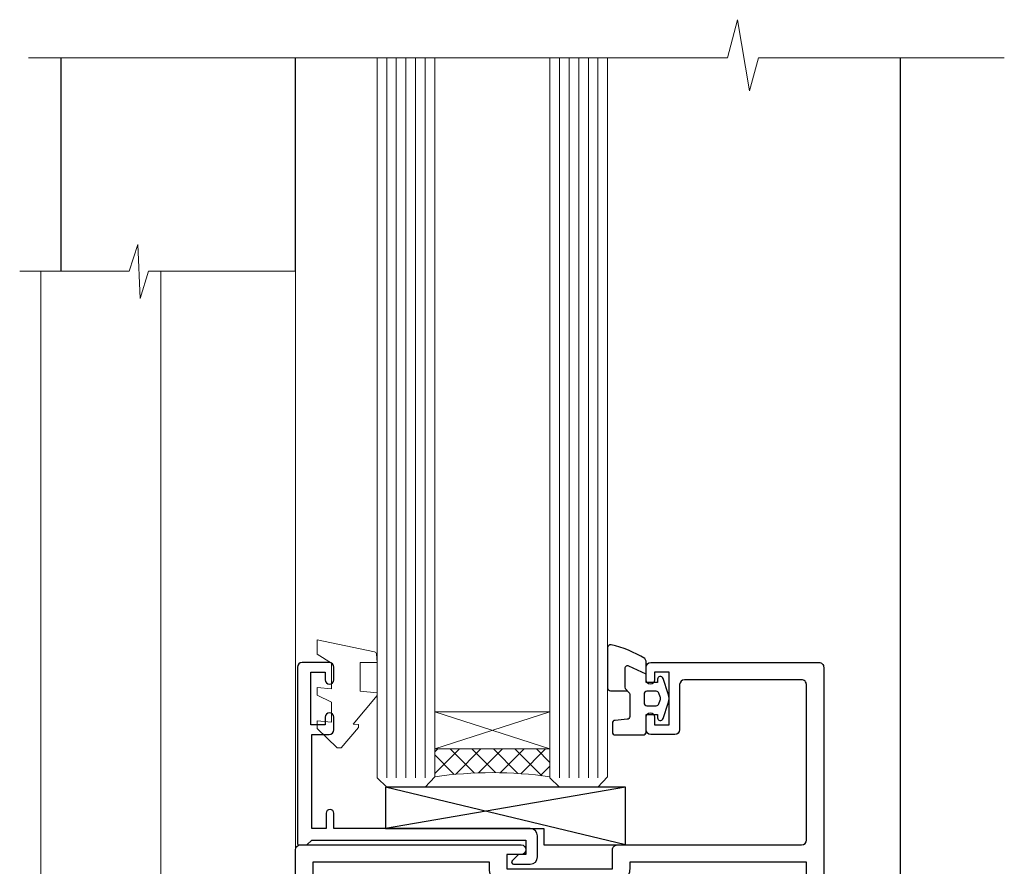
# Model space of a CAD drawing. Extents: x 0 to 210229, y -403 to 1146.
# Drawn here: x 4916 to 5018, y 279 to 367 of the extents above; entities that cross this region are included whole.
import ezdxf

# ---------------------------------------------------------------- set-up
doc = ezdxf.new("R2010")
doc.units = 0
doc.header["$LTSCALE"] = 3
doc.header["$MEASUREMENT"] = 0
doc.layers.get('0').update_dxf_attribs({"linetype": 'CONTINUOUS'})
doc.layers.add('Aluminium Systems Ltd Joinery Detail', color=7, linetype='CONTINUOUS')
doc.layers.add('Gasket', color=1, linetype='CONTINUOUS')

# ---------------------------------------------------------------- blocks, each defined once
blk = doc.blocks.new('A787-21645')
at = {"flags": 128}
for points in [[(23.49999961000304, 57.9999999231205, -0.9999999999999999), (23.49999961000304, 56.9999999231205), (22.00000484630874, 56.99999992311987), (22.00000484630874, 55.49999992312004), (32.99999477110833, 55.49999992312001), (32.99999477110833, 57.49999992312183, -0.4142135623731283), (33.49999477110833, 57.99999992312189), (52.69999980875656, 57.99999992312186, 0.414213562373095), (53.19999980875656, 58.49999992312186), (53.19999980875656, 74.69999992312515, 0.414213562373095), (52.69999980875656, 75.19999992312526), (40.49999980870854, 75.19999992312293, 0.414213562373095), (39.99999980870854, 74.69999992312293), (39.99999980870854, 69.99999992312232, -0.414213562373095), (39.49999980870854, 69.49999992312232), (36.99999980870672, 69.49999992312232, -0.414213562373095), (36.49999980870672, 69.99999992312232), (36.49999980870672, 71.29999992312523, -0.9999999999999999), (37.39999980870817, 71.29999992312523), (37.39999980870817, 70.49999992312232), (38.89999980870817, 70.49999992312232), (38.89999980870817, 75.99999992312232), (37.39999980870817, 75.99999992312232), (37.39999980870817, 75.19999992312668, -0.9999999999999999), (36.49999980870672, 75.19999992312668), (36.4999998087431, 76.49999992312232, -0.414213562373095), (36.9999998087431, 76.99999992312232), (54.4999998087431, 76.9999999231255, -0.4142135623731616), (54.9999998087431, 76.4999999231255), (54.9999998087431, 0.4999999231368975, -0.414213562373095), (54.4999998087431, -7.686310254939599e-08), (53.69999980874383, -7.686310254939599e-08, -0.414213562373095), (53.19999980874383, 0.4999999231368975), (53.19999980874383, 3.499999923122772, 0.414213562373095), (52.69999980875656, 3.999999923122772), (33.49999477110833, 3.999999923122743, -0.4142135623731283), (32.99999477110833, 4.4999999231228), (32.99999477110833, 6.499999923124619), (22.00000484630419, 6.499999923124562), (22.00000484630419, 4.4999999231228, -0.4142135623731283), (21.50000484630419, 3.999999923122743), (2.299999808747828, 3.999999923122772, 0.414213562373095), (1.799999808747828, 3.499999923122772), (1.799999808747828, 0.4999999231368975, -0.414213562373095), (1.299999808747828, -7.686310254939599e-08), (0.4999998087467361, -7.686310254939599e-08, -0.414213562373095), (-1.912532638925768e-07, 0.4999999231368975), (-1.91252354397875e-07, 57.49999992312186, -0.414213562373095), (0.4999998087476456, 57.99999992312186)], [(20.20000484630947, 6.499999923125728, -0.4142135623730996), (22.00000484630874, 8.299999923125739), (22.64999980870635, 8.299999923125739), (22.64999980870635, 11.50000076143286, -0.2010392773484044), (24.09870110740832, 14.95740833713879, -0.9999999999999999), (25.50129851000548, 13.53167325437343, 0.2010392773484157), (24.64999980870635, 11.50000076143291), (24.64999980870635, 8.650000761432779), (25.10856585985204, 8.650000761432779), (25.66805512110005, 9.31677409854322, 0.3639702342660435), (29.33194449631247, 9.316774098543306), (29.89143375755958, 8.650000761432779), (30.34999980870617, 8.650000761432779), (30.34999980870617, 11.50000076143294, 0.2010392773484119), (29.49870110740704, 13.53167325437346, -1.00000000000001), (30.90129851000421, 14.95740833713884, -0.2010392773484095), (32.34999980870617, 11.50000076143291), (32.34999980870617, 8.299999923125796), (32.99999477110833, 8.299999923125739, -0.414213562373095), (34.79999477110761, 6.499999923125756), (34.79999477110761, 5.799999923123551), (53.19999980871654, 5.79999992312483), (53.19999980871563, 56.1999999231198), (34.79999477110761, 56.19999992312108), (34.79999477110761, 55.49999992311891, -0.4142135623731044), (32.99999477110833, 53.69999992311892), (32.34999980871072, 53.6999999231189), (32.34999980870617, 50.49999908481172, -0.2010392773484095), (30.90129851000421, 47.04259150910579, -0.9999999999999997), (29.49870110740704, 48.4683265918712, 0.2010392773484074), (30.34999980870617, 50.49999908481172), (30.34999980870617, 53.34999908481186), (29.89143375755958, 53.34999908481186), (29.33194449631247, 52.68322574770133, 0.3639702342660399), (25.66805512110005, 52.68322574770136), (25.10856585985204, 53.34999908481186), (24.64999980870635, 53.34999908481186), (24.64999980870635, 50.49999908481172, 0.2010392773484072), (25.50129851000548, 48.4683265918712, -0.9999999999999897), (24.09870110740832, 47.04259150910582, -0.2010392773484001), (22.64999980870635, 50.49999908481172), (22.64999980870635, 53.6999999231189), (22.00000484630874, 53.6999999231189, -0.4142135623731044), (20.20000484630947, 55.49999992311891), (20.20000484630947, 56.19999992312131), (1.7999998087069, 56.19999992312231), (1.7999998087069, 5.799999923122328), (20.20000484630947, 5.799999923123295)]]:
    blk.add_lwpolyline(points, format="xyb", close=True, dxfattribs=at)
blk = doc.blocks.new('DY611-comp')
for p, q in [((4.699999724698388, 6.73301047494084), (5.699999724698388, 6.73301047494084)), ((4.699999724698388, 6.73301047494084), (4.699999724698388, 5.24168363428356)), ((5.699999724698388, 6.73301047494084), (5.699999724698388, 5.35801047494084)), ((2.249999724699366, 5.734749169929501), (2.249999724709312, 0.6000000773573217)), ((3.44999972469924, 5.241683634283561), (3.449999724698956, 5.734749169931831)), ((4.699999724698388, 5.24168363428356), (3.44999972469924, 5.241683634283561)), ((4.699999724698388, 3.224337315598119), (4.699999724698388, 5.24168363428356)), ((5.699999724698388, 5.35801047494084), (5.398556883214384, 4.23301047494084)), ((5.398556883214384, 4.23301047494084), (5.699999724698388, 3.10801047494084)), ((3.44999972471004, 0.6000000773595953), (3.449999724698444, 3.22433731559812)), ((3.449999724698444, 3.22433731559812), (4.699999724698388, 3.224337315598119)), ((4.699999724698387, 1.73301047494084), (4.699999724698388, 3.224337315598119)), ((5.699999724698388, 3.10801047494084), (5.699999724698387, 1.73301047494084)), ((5.699999724698387, 1.73301047494084), (4.699999724698387, 1.73301047494084)), ((1.221165036238908, 0.1448414745698428), (1.574423505998662, 0.1662286819516656)), ((1.526077900379526, 0.9647665347907601), (1.225370742217077, 0.9465609235936168))]:
    blk.add_line(p, q)
for centre, radius, start, end in [((1.699496738706388, 5.810302425472685), 1.752132699994973, 357.5285973978742, 174.1571795689745), ((1.549999724699377, 5.734749169928136), 0.6999999999999982, 1.139866319510781e-10, 162.7552138285532), ((25.62676472124249, 4.659065136804641), 25.70470882915023, 177.0349902344036, 188.5389107554367), ((82.75663574613237, 9.068854293032516), 81.93484498501171, 182.1869051590095, 185.6891390055798), ((1.160733029215372, 1.143013790619327), 1.000000000000252, 197.4942753458901, 273.4646099445776), ((1.550250703189106, 0.5654976083711868), 0.3999999999998869, 273.4646099446054, 93.46460994460537), ((2.849999724709676, 0.6000000773584585), 0.6000000000003638, 180.0000000001107, 1.107297439572595e-10)]:
    blk.add_arc(centre, radius, start, end)
blk = doc.blocks.new('DY611 Replace')
at = {"layer": 'Gasket', "color": 6}
blk.add_blockref('DY611-comp', (-5.982778264279204, -4.233010474941693), dxfattribs=at)
blk = doc.blocks.new('C438-21617')
at = {"flags": 128}
blk.add_lwpolyline([(1.499999967791013, 3.699999993124436), (1.499999967791013, 13.49999999312371), (3.299999967819844, 13.49999999312337, 0.4142135623720295), (3.799999967820185, 13.99999999312189), (3.799999967819844, 15.29999999312662, 0.9999999999999999), (2.899999967825664, 15.29999999312662), (2.899999967825664, 14.49999999312371), (1.399999967825664, 14.49999999312371), (1.399999967825664, 19.99999999312371), (2.899999967825664, 19.99999999312371), (2.899999967825664, 19.19999999312807, 0.9999999999999999), (3.799999967819844, 19.19999999312807), (3.799999967819844, 20.49999999312371, 0.414213562373095), (3.299999967819844, 20.99999999312371), (0.4999999678196616, 20.99999999312371, 0.414213562373095), (-3.218033839402779e-08, 20.49999999312371), (-3.218033839402779e-08, 2.199999993124436, 0.4142135623724291), (0.1999999678199345, 1.999999993123708), (0.9999999678196616, 1.999999993123708), (1.499999967819662, 2.499999993123708), (23.79999996782121, 2.499999993123708), (23.79999996782121, 0.9999999931237085), (23.01714196782072, 0.9999999931237085), (22.35856332405942, 0.3414213493592229, 0.6681786379198802), (22.49998468029557, -6.876291536173085e-09), (24.24998996782128, -6.876291536173085e-09, 0.414213562373095), (24.99998996782128, 0.7499999931237085), (24.99998996782128, 2.949999993124436, 0.414213562373095), (24.24998996782128, 3.699999993124436), (3.799999967823425, 3.699999993124436), (3.799999967823481, 5.299999993122867, 0.9999999999999999), (2.999999967824209, 5.299999993122867), (2.999999967824266, 3.699999993124436)], format="xyb", close=True, dxfattribs=at)
blk = doc.blocks.new('CO112-Comp')
blk.add_lwpolyline([(-2.40000000000007, 2.549999999999727), (-4.173214521477782, 3.376863510916451, 0.5486187866266629), (-4.600000000000001, 3.104971174805428), (-4.600000000000115, 1.174264068711523, 0.1989123673796485), (-4.512132034356092, 0.9621320343555908), (-4.187867965644138, 0.6378679656437498, -0.1989123673796545), (-4.100000000000229, 0.4257359312878179), (-4.100000000000001, -1.867621053448261, -0.3888787318529966), (-4.373853277175705, -2.166479462875827), (-5.62614672282448, -2.27604094277774, 0.3888787318529857), (-5.900000000000297, -2.574899352205307), (-5.900000000000183, -3.500000000000227, 0.414213562373095), (-5.600000000000229, -3.800000000000182), (-2.700000000000138, -3.800000000000182, 0.4142135623730795), (-2.40000000000007, -3.500000000000227), (-2.40000000000007, -1.650000000000205), (-1.200000000000252, -1.650000000000205), (-1.200000000000252, -2.000000000000227, 0.8512240770329532), (-0.6153026492116638, -2.094590794763576), (-0.07651324605726728, -0.4729539738173116, 0.1617773616314338), (-0.07651324605726728, 0.4729539738173116), (-0.6153026492115501, 2.094590794763576, 0.8512240770330307), (-1.200000000000138, 1.999999999999773), (-1.200000000000138, 1.64999999999975), (-2.40000000000007, 1.64999999999975), (-2.40000000000007, 3.899999999999864, 0.2573433522284663), (-2.539810225881284, 4.153651801230905, 0.08655377045350035), (-6.035137328684941, 5.592904137679353, 0.4795836626625757), (-6.399999999999956, 5.299999999999727), (-6.400000000000183, 1.099999999999682, 0.4142135623730932), (-6.100000000000229, 0.7999999999997272), (-4.350000000000229, 0.7999999999997272)], format="xyb")
blk.add_lwpolyline([(-1.333387482443846, 0.7499999999997726), (-2.299999999999819, 0.7499999999997726, 0.414213562373095), (-2.599999999999887, 0.4499999999998181), (-2.600000000000001, -0.4500000000002728, 0.4142135623731504), (-2.300000000000046, -0.7500000000002274), (-1.33338748244396, -0.7500000000002274, 0.3230919796660772), (-1.04869013165544, -0.5445907947637352), (-0.9306052984229392, -0.1891815895269247, 0.1617773616314338), (-0.9306052984228255, 0.1891815895269247), (-1.048690131655213, 0.5445907947632804, 0.3230919796661059)], format="xyb", close=True)
blk = doc.blocks.new('EL272')
for p, q in [((25, 6), (0, 1.700000000000003)), ((25, 0), (0, 6))]:
    blk.add_line(p, q)
blk.add_lwpolyline([(16.5, 0), (25, 0), (25, 6), (0, 6), (0, 1.700000000000003), (16.5, 1.700000000000003)], close=True)
blk = doc.blocks.new('DY445')
at = {"color": 1, "linetype": 'ByBlock', "lineweight": 5}
blk.add_lwpolyline([(1.500000069558155, 8.843974509445616), (6.955815479159355e-08, 9.781278537308935), (6.955815479159355e-08, 11.28127853730894), (5.988439076417308, 10.00599328645694, -0.3639702342661976), (6.170246867486185, 9.82418549538761), (6.250000069558155, 8.912602224390866), (4.500000069558155, 8.912602224390866), (4.500000069558155, 5.912602224390866), (6.250000069558155, 5.759497063219897), (6.250000069558155, 5.459497063220624), (3.761277983271611, 2.493553575919577), (4.300000069558337, 2.446421500579163), (4.300000069558337, 2.146421500578981), (2.498938744638963, 1.96124346985016e-07), (2.095436726808202, 1.96124346985016e-07), (6.955815479159355e-08, 2.022622753740507), (6.955815479159355e-08, 2.822622753740688), (1.500000069558155, 2.691389758451805), (1.500000069558155, 4.774702327408704), (6.955815479159355e-08, 5.506301210257334), (6.955815479159355e-08, 6.306301210257516), (1.500000069558155, 6.175068214968633)], format="xyb", close=True, dxfattribs=at)
blk = doc.blocks.new('PE001')
at = {"color": 8}
for p, q in [((-10.30262543296014, 28.71706153362047), (-10.40480706411181, 29.18866906201443)), ((-10.29893039060888, 28.7174572390919), (-10.29893039060888, 29.20000749200104)), ((10.29893039060889, 28.7174572390919), (10.29893039060889, 29.20000749200104)), ((10.30262543296014, 28.71706153362047), (10.40480706411181, 29.18866906201443)), ((-15.85635260714031, 27.5137539792146), (-15.95853423829234, 27.98536150760848)), ((15.85635260714032, 27.5137539792146), (15.95853423829234, 27.98536150760848)), ((-15.87010731188009, 27.49669993759512), (-16.35265756478923, 27.49669993759512)), ((8.69981852888069, 27.40000749200122), (-8.700181471118995, 27.40000749200124)), ((15.87010731188009, 27.49669993759512), (16.35265756478924, 27.49669993759512)), ((1, 22.9000037460005), (-1, 22.9000037460005))]:
    blk.add_line(p, q, dxfattribs=at)
for points in [[(-8.700181471118995, 27.40000749200124), (-8.6024031857214, 24.60000374578653), (-8.590424359610413, 24.60000374578078, -0.3853135861203936), (-8.490920640589302, 24.50995411768292), (-8.413930566208574, 23.74005337387886, 0.3853135861185372), (-8.314426847188113, 23.650003745781), (-8.185923115821158, 23.65000374578032, 0.3852357265136487), (-8.086419396800387, 23.7400533738783), (-8.009429322419855, 24.50995411768267, -0.3853135861198133), (-7.909925603398975, 24.60000374578056), (-7.590424359610417, 24.60000374578093, -0.3853135861203936), (-7.490920640589305, 24.50995411768307), (-7.413930566208577, 23.74005337387901, 0.3853135861185372), (-7.314426847188116, 23.65000374578115), (-7.185923115821161, 23.65000374578047, 0.3852357265136487), (-7.086419396800391, 23.74005337387845), (-7.009429322419859, 24.50995411768282, -0.3853135861198133), (-6.909925603398978, 24.60000374578071), (-6.59042435961042, 24.60000374578108, -0.3853135861203936), (-6.490920640589309, 24.50995411768322), (-6.413930566208585, 23.74005337387916, 0.3853135861185372), (-6.31442684718812, 23.65000374578129), (-6.185923115821165, 23.65000374578062, 0.3852357265136487), (-6.086419396800395, 23.7400533738786), (-6.009429322419866, 24.50995411768297, -0.3853135861198133), (-5.909925603398982, 24.60000374578086), (-5.590424359610424, 24.60000374578123, -0.3853135861203936), (-5.490920640589312, 24.50995411768337), (-5.413930566208585, 23.74005337387931, 0.3853135861185372), (-5.314426847188123, 23.65000374578144), (-5.185923115821168, 23.65000374578077, 0.3852357265136487), (-5.086419396800398, 23.74005337387874), (-5.009429322419866, 24.50995411768312, -0.3853135861198133), (-4.909925603398985, 24.60000374578101), (-4.590424359610427, 24.60000374578138, -0.3853135861203936), (-4.490920640589316, 24.50995411768352), (-4.413930566208592, 23.74005337387946, 0.3853135861185372), (-4.314426847188127, 23.65000374578159), (-4.185923115821172, 23.65000374578091, 0.3852357265136487), (-4.086419396800402, 23.74005337387889), (-4.009429322419873, 24.50995411768327, -0.3853135861198133), (-3.909925603398989, 24.60000374578116), (-3.590424359610431, 24.60000374578153, -0.3853135861203936), (-3.490920640589319, 24.50995411768367), (-3.413930566208592, 23.7400533738796, 0.3853135861185372), (-3.31442684718813, 23.65000374578174), (-3.185923115821176, 23.65000374578106, 0.3852357265136487), (-3.086419396800405, 23.74005337387904), (-3.009429322419873, 24.50995411768342, -0.3853135861198133), (-2.909925603398992, 24.60000374578131), (-2.590424359610434, 24.60000374578168, -0.3853135861203936), (-2.490920640589323, 24.50995411768382), (-2.413930566208599, 23.74005337387975, 0.3853135861185372), (-2.314426847188134, 23.65000374578189), (-2.185923115821179, 23.65000374578121, 0.3852357265136487), (-2.086419396800409, 23.74005337387919), (-2.00942932241988, 24.50995411768357, -0.3853135861198133), (-1.909925603398996, 24.60000374578146), (-1.590424359610438, 24.60000374578183, -0.3853135861203936), (-1.490920640589326, 24.50995411768396), (-1.413930566208599, 23.7400533738799, 0.3853135861185372), (-1.314426847188138, 23.65000374578204), (-1.185923115821183, 23.65000374578136, 0.3852357265136487), (-1.086419396800046, 23.740053373883), (-1.009429322419518, 24.50995411768737, -0.3853135861198133), (-0.9099256033986336, 24.60000374578526), (-0.5904243596100756, 24.60000374578563, -0.3853135861203936), (-0.4909206405889641, 24.50995411768777), (-0.4139305662082364, 23.74005337388371, 0.3853135861185372), (-0.3144268471877751, 23.65000374578585), (-0.1859231158208203, 23.65000374578517, 0.3852357265136487), (-0.08641939680004995, 23.74005337388315), (-0.00942932241951766, 24.50995411768752, -0.3853135861198133), (0.09007439660136285, 24.60000374578541), (0.4095756403899244, 24.60000374578578, -0.3853135861203936), (0.5090793594110323, 24.50995411768792), (0.5860694337917565, 23.74005337388386, 0.3853135861185372), (0.6855731528122213, 23.65000374578599), (0.8140768841791726, 23.65000374578532, 0.3852357265136487), (0.9135806031999465, 23.7400533738833), (0.9905706775804788, 24.50995411768767, -0.3853135861198133), (1.090074396601359, 24.60000374578556), (1.409575640389917, 24.60000374578593, -0.3853135861203936), (1.509079359411029, 24.50995411768807), (1.586069433791756, 23.74005337388401, 0.3853135861185372), (1.685573152812218, 23.65000374578614), (1.814076884179173, 23.65000374578547, 0.3852357265136487), (1.913580603199943, 23.74005337388344), (1.990570677580472, 24.50995411768782, -0.3853135861198133), (2.090074396601356, 24.60000374578571), (2.409575640389917, 24.60000374578608, -0.3853135861203936), (2.509079359411025, 24.50995411768822), (2.586069433791749, 23.74005337388416, 0.3853135861185372), (2.685573152812214, 23.65000374578629), (2.814076884179165, 23.65000374578561, 0.3852357265136487), (2.913580603199939, 23.74005337388359), (2.990570677580472, 24.50995411768797, -0.3853135861198133), (3.090074396601352, 24.60000374578586), (3.40957564038991, 24.60000374578623, -0.3853135861203936), (3.509079359411022, 24.50995411768837), (3.586069433791749, 23.7400533738843, 0.3853135861185372), (3.685573152812211, 23.65000374578644), (3.814076884179165, 23.65000374578576, 0.3852357265136487), (3.913580603199936, 23.74005337388374), (3.990570677580465, 24.50995411768812, -0.3853135861198133), (4.090074396601349, 24.60000374578601), (4.40957564038991, 24.60000374578638, -0.3853135861203936), (4.509079359411018, 24.50995411768852), (4.586069433791742, 23.74005337388445, 0.3853135861185372), (4.685573152812207, 23.65000374578659), (4.814076884179158, 23.65000374578591, 0.3852357265136487), (4.913580603199932, 23.74005337388389), (4.990570677580465, 24.50995411768827, -0.3853135861198133), (5.090074396601345, 24.60000374578616), (5.409575640389903, 24.60000374578653, -0.3853135861203936), (5.509079359411015, 24.50995411768866), (5.586069433791742, 23.7400533738846, 0.3853135861185372), (5.685573152812204, 23.65000374578674), (5.814076884179158, 23.65000374578606, 0.3852357265136487), (5.913580603199929, 23.74005337388404), (5.990570677580457, 24.50995411768842, -0.3853135861198133), (6.090074396601342, 24.60000374578631), (6.409575640389903, 24.60000374578668, -0.3853135861203936), (6.509079359411011, 24.50995411768881), (6.586069433791735, 23.74005337388475, 0.3853135861185372), (6.6855731528122, 23.65000374578689), (6.814076884179151, 23.65000374578621, 0.3852357265136487), (6.913580603199925, 23.74005337388419), (6.990570677580457, 24.50995411768857, -0.3853135861198133), (7.090074396601338, 24.60000374578646), (7.409575640389896, 24.60000374578683, -0.3853135861203936), (7.509079359411007, 24.50995411768896), (7.586069433791735, 23.7400533738849, 0.3853135861185372), (7.685573152812196, 23.65000374578704), (7.814076884179151, 23.65000374578636, 0.3852357265136487), (7.913580603199922, 23.74005337388434), (7.990570677580465, 24.50995411768903, -0.3853128051920055), (8.090074396601384, 24.60000374578661), (8.6020402434831, 24.60000374578663), (8.69981852888069, 27.40000749200122), (16.35265756478963, 27.4000074920003), (16.35265756478963, 27.4966999375951, 0.3530134953426948), (15.95853423829274, 27.98536150760846), (10.40480706411221, 29.18866906201441, 0.05339281120051835), (10.29893039060889, 29.20000749200102), (-10.29893039060888, 29.20000749200104, 0.05339281120051835), (-10.40480706411181, 29.18866906201443), (-15.95853423829234, 27.98536150760848, 0.3530134953426948), (-16.35265756478923, 27.49669993759512), (-16.35265756478923, 27.40000749200032), (-8.700181471118995, 27.40000749200124)], [(-4.913930566177456, 24.45995411790571, -0.385313586120154), (-4.814426847156458, 24.5500037460036), (-4.685923115790082, 24.5500037460036, -0.3853135861199614), (-4.586419396769088, 24.45995411790577), (-4.509429322388055, 23.69005337410134, 0.3853135861200716), (-4.409925603367029, 23.60000374600351), (-4.090424359578911, 23.60000374600363, 0.3853135861199418), (-3.990920640557956, 23.69005337410149), (-3.913930566177488, 24.45995411790548, -0.385313586120154), (-3.81442684715649, 24.55000374600337), (-3.685923115790114, 24.55000374600337, -0.3853135861199614), (-3.586419396769124, 24.45995411790554), (-3.509429322388087, 23.69005337410111, 0.3853135861200716), (-3.409925603367057, 23.60000374600328), (-3.090424359578943, 23.6000037460034, 0.3853135861199418), (-2.990920640557988, 23.69005337410126), (-2.91393056617752, 24.45995411790525, -0.385313586120154), (-2.814426847156522, 24.55000374600314), (-2.685923115790146, 24.55000374600314, -0.3853135861199614), (-2.586419396769152, 24.45995411790531), (-2.509429322388119, 23.69005337410088, 0.3853135861200716), (-2.409925603367093, 23.60000374600305), (-2.090424359578975, 23.60000374600317, 0.3853135861199418), (-1.990920640558016, 23.69005337410107), (-1.913930566177548, 24.45995411790506, -0.385313586120154), (-1.81442684715655, 24.55000374600294), (-1.685923115790175, 24.55000374600294, -0.3853135861199614), (-1.58641939676918, 24.45995411790512), (-1.509429322388147, 23.69005337410069, 0.3853135861200716), (-1.409925603367121, 23.60000374600286), (-1.090424359579004, 23.60000374600298, 0.3853135861199418), (-0.9909206405580484, 23.69005337410083), (-0.9139305661775801, 24.45995411790483, -0.385313586120154), (-0.8144268471565823, 24.55000374600272), (-0.6859231157902066, 24.55000374600272, -0.3853135861199614), (-0.586419396769216, 24.45995411790489), (-0.5094293223881792, 23.69005337410046, 0.3853135861200716), (-0.4099256033671494, 23.60000374600263), (-0.0904243595790355, 23.60000374600275, 0.3853135861199418), (0.009079359441919621, 23.69005337410061), (0.08606943382238796, 24.45995411790459, -0.385313586120154), (0.1855731528433857, 24.55000374600249), (0.3140768842097614, 24.55000374600249, -0.3853135861199614), (0.4135806032307556, 24.45995411790466), (0.4905706776117889, 23.69005337410023, 0.3853135861200716), (0.590074396632815, 23.6000037460024), (0.9095756404209325, 23.60000374600252, 0.3853135861199418), (1.009079359441888, 23.69005337410038), (1.086069433822356, 24.45995411790437, -0.385313586120154), (1.185573152843354, 24.55000374600226), (1.314076884209729, 24.55000374600226, -0.3853135861199614), (1.41358060323072, 24.45995411790443), (1.490570677611757, 23.6900533741, 0.3853135861200716), (1.590074396632787, 23.60000374600217), (1.909575640420897, 23.60000374600229, 0.3853135861199418), (2.009079359441856, 23.69005337410015), (2.086069433822324, 24.45995411790414, -0.385313586120154), (2.185573152843322, 24.55000374600203), (2.314076884209697, 24.55000374600203, -0.3853135861199614), (2.413580603230692, 24.4599541179042), (2.490570677611725, 23.69005337409977, 0.3853135861200716), (2.590074396632751, 23.60000374600195), (2.909575640420869, 23.60000374600207, 0.3853135861199418), (3.009079359441827, 23.69005337409995), (3.086069433822296, 24.45995411790394, -0.385313586120154), (3.185573152843293, 24.55000374600183), (3.314076884209669, 24.55000374600183, -0.3853135861199614), (3.413580603230663, 24.45995411790401), (3.490570677611696, 23.69005337409958, 0.3853135861200716), (3.590074396632723, 23.60000374600175), (3.90957564042084, 23.60000374600187, 0.3853135861199418), (4.009079359441795, 23.69005337409973), (4.086069433822264, 24.45995411790371, -0.385313586120154), (4.185573152843261, 24.55000374600161), (4.314076884209637, 24.55000374600161, -0.3853135861199614), (4.413580603230628, 24.45995411790378), (4.490570677611665, 23.69005337409935, 0.3853135861200716), (4.590074396632694, 23.60000374600152), (4.909575640420805, 23.60000374600164, 0.3853135861199418), (5.009079359441763, 23.6900533740995), (5.086069433822232, 24.45995411790349, -0.385313586120154), (5.185573152843229, 24.55000374600138), (5.314076884209605, 24.55000374600138, -0.3853135861199614), (5.413580603230599, 24.45995411790355), (5.490570677611633, 23.69005337409912, 0.3853135861200716), (5.590074396632659, 23.60000374600129), (5.909575640420776, 23.60000374600141, 0.3853135861199418), (6.009079359441731, 23.69005337409927), (6.0860694338222, 24.45995411790326, -0.385313586120154), (6.185573152843197, 24.55000374600115), (6.314076884209573, 24.55000374600115, -0.3853135861199614), (6.413580603230564, 24.45995411790332), (6.490570677611601, 23.69005337409889, 0.3853135861200716), (6.59007439663263, 23.60000374600106), (6.909575640420741, 23.60000374600119, 0.3853135861199418), (7.009079359441699, 23.69005337409904), (7.086069433822168, 24.45995411790303, -0.385313586120154), (7.185573152843165, 24.55000374600092), (7.314076884209541, 24.55000374600092, -0.3853135861199614), (7.413580603230535, 24.4599541179031), (7.490570677611569, 23.69005337409866, 0.3853135861200716), (7.590074396632595, 23.60000374600083), (7.909575640420712, 23.60000374600095, 0.3853135861199418), (8.009079359441667, 23.69005337409881), (8.086069433822132, 24.4599541179028, -0.385313586120154), (8.185573152843133, 24.55000374600069), (8.31407688420951, 24.55000374600069, -0.3853135861199614), (8.4135806032305, 24.45995411790286), (8.490570677611533, 23.69005337409843, 0.3853135861200716), (8.590074396632563, 23.6000037460006), (8.909575640420677, 23.60000374600072, 0.3853135861199418), (9.009079359441635, 23.69005337409858), (9.086069433822423, 24.45995411790296, -0.3853135861200502), (9.185573152843418, 24.55000374600081), (9.314076884209324, 24.55000374600081, -0.3853135861187603), (9.413580603230454, 24.459954117903), (9.490570677611487, 23.69005337409869, 0.3853135861181797), (9.590074396632485, 23.60000374600066), (10.89999999999999, 23.60000374600066), (11.06383552139911, 26.72617172412234, -0.3989595459737184), (11.56315028877639, 27.20000374600087), (12.56715806366685, 27.20000374600087), (12.7, 19.6000037460005), (-12.7, 19.6000037460005), (-12.56715806366685, 27.20000374600087), (-11.56315028877638, 27.20000374600087, -0.3989595459737184), (-11.0638355213991, 26.72617172412234), (-10.89999999999998, 23.60000374600066), (-10.09042435957876, 23.60000374600066, 0.3853135861199418), (-9.990920640557768, 23.69005337410283), (-9.9139305661773, 24.45995411790682, -0.385313586120154), (-9.814426847156302, 24.55000374600471), (-9.685923115789926, 24.55000374600471, -0.3853135861199614), (-9.586419396768935, 24.45995411790688), (-9.509429322387899, 23.69005337410245, 0.3853135861200716), (-9.409925603366869, 23.60000374600462), (-9.090424359578755, 23.60000374600475, 0.3853135861199418), (-8.9909206405578, 23.6900533741026), (-8.913930566177331, 24.45995411790659, -0.385313586120154), (-8.814426847156334, 24.55000374600448), (-8.685923115789958, 24.55000374600448, -0.3853135861199614), (-8.586419396768967, 24.45995411790665), (-8.50942932238793, 23.69005337410222, 0.3853135861200716), (-8.4099256033669, 23.60000374600439), (-8.090424359578787, 23.60000374600451, 0.3853135861199418), (-7.990920640557832, 23.69005337410237), (-7.913930566177363, 24.45995411790636, -0.385313586120154), (-7.814426847156366, 24.55000374600425), (-7.68592311578999, 24.55000374600425, -0.3853135861199614), (-7.586419396768999, 24.45995411790642), (-7.509429322387966, 23.69005337410199, 0.3853135861200716), (-7.409925603366933, 23.60000374600416), (-7.090424359578819, 23.60000374600428, 0.3853135861199418), (-6.990920640557864, 23.69005337410214), (-6.913930566177392, 24.45995411790616, -0.385313586120154), (-6.814426847156394, 24.55000374600406), (-6.685923115790018, 24.55000374600406, -0.3853135861199614), (-6.586419396769028, 24.45995411790623), (-6.509429322387994, 23.69005337410179, 0.3853135861200716), (-6.409925603366961, 23.60000374600397), (-6.090424359578847, 23.60000374600409, 0.3853135861199418), (-5.990920640557892, 23.69005337410195), (-5.913930566177424, 24.45995411790594, -0.385313586120154), (-5.814426847156426, 24.55000374600382), (-5.68592311579005, 24.55000374600382, -0.3853135861199614), (-5.58641939676906, 24.459954117906), (-5.509429322388023, 23.69005337410157, 0.3853135861200716), (-5.409925603366993, 23.60000374600374), (-5.090424359578879, 23.60000374600386, 0.3853135861199418), (-4.990920640557924, 23.69005337410172)]]:
    blk.add_lwpolyline(points, format="xyb", close=True, dxfattribs=at)
for points in [[(15.87010731188049, 27.4000074920003), (15.87010731188049, 27.4966999375951, 0.3530134953426912), (15.85635260714052, 27.51375397921462), (10.30262543296019, 28.71706153362052, 0.05339281120050442), (10.2989303906087, 28.71745723909187), (-10.29893039060888, 28.7174572390919, 0.05339281120051845), (-10.30262543296014, 28.71706153362047), (-15.85635260714031, 27.5137539792146, 0.3530134953426768), (-15.87010731188009, 27.49669993759512), (-15.87010731188009, 27.40000749200032)], [(-1, 19.6000037460005), (-1, 22.9000037460005, -0.414213562373095), (-0.3000000000000007, 23.6000037460005), (0.3000000000000007, 23.6000037460005, -0.414213562373095), (1, 22.9000037460005), (1, 19.6000037460005)]]:
    blk.add_lwpolyline(points, format="xyb", dxfattribs=at)
blk = doc.blocks.new('A914-22249')
for points in [[(24.40000013621299, 33.20000000731817), (24.40000013621299, 54.50000000731812, -0.4142135623730951), (24.90000013621299, 55.00000000731812), (26.52264986702281, 55.00000000731812, -0.2679491924312208), (26.69585494778008, 54.9000000073181), (27.27320521697008, 53.90000000731833, -0.5773502691899743), (27.10000013621326, 53.60000000731814), (25.80000013621308, 53.60000000731814), (25.80000013621308, 50.00000000731812), (36.5000001362129, 50.00000000731813), (36.5000001362129, 53.60000000731815), (35.20000013621272, 53.60000000731815, -0.5773502691899743), (35.0267950554559, 53.90000000731833), (35.60414532464589, 54.90000000731811, -0.2679491924312208), (35.77735040540316, 55.00000000731813), (38.80000013621308, 55.00000000731813, -0.414213562373095), (39.0000001362129, 54.8000000073182), (39.0000001362129, 51.60000000731815, -0.414213562373095), (38.80000013621308, 51.40000000731811), (37.90000013621299, 51.40000000731811), (37.90000013621299, 47.00000000731813), (65.900000136213, 47.00000000731813), (65.900000136213, 51.40000000731811), (65.0000001362129, 51.40000000731811, -0.414213562373095), (64.80000013621309, 51.60000000731815), (64.80000013621309, 54.8000000073182, -0.414213562373095), (65.0000001362129, 55.00000000731824), (68.02264986702282, 55.00000000731824, -0.2679491924312208), (68.19585494778009, 54.90000000731811), (68.77320521697008, 53.90000000731833, -0.5773502691899743), (68.60000013621327, 53.60000000731815), (67.30000013621309, 53.60000000731815), (67.30000013621309, 50.00000000731813), (78.0000001362129, 50.00000000731813), (78.0000001362129, 53.60000000731815), (76.70000013621272, 53.60000000731815, -0.5773502691899743), (76.5267950554559, 53.90000000731833), (77.1041453246459, 54.90000000731811, -0.2679491924312208), (77.27735040540317, 55.00000000731813), (85.80000013621309, 55.00000000731813), (85.80000013621307, 65.00000000731814), (83.90000013621298, 65.00000000731814, -0.4142135623730951), (83.40000013621298, 65.50000000731814), (83.40000013621298, 66.7500000073178, -0.9999999999999999), (84.40000013621298, 66.7500000073178), (84.40000013621298, 66.00000000731814), (85.90000013621298, 66.00000000731814), (85.90000013621298, 66.7500000073178, -0.2982166266986705), (86.20000013621316, 67.20825757681337), (86.20000013621316, 70.29174243782245, -0.2982166266987168), (85.90000013621253, 70.75000000731802), (85.90000013621253, 71.50000000731814), (84.40000013621298, 71.50000000731814), (84.40000013621298, 70.75000000731802, -0.9999999999999999), (83.40000013621298, 70.75000000731802), (83.40000013621298, 72.00000000731814, -0.4142135623730951), (83.90000013621298, 72.50000000731814), (86.90000013621298, 72.50000000731814, -0.4142135623730951), (87.40000013621298, 72.00000000731814), (87.400000136213, 40.30000000731695, -0.4142135623731465), (86.900000136213, 39.80000000731695), (86.5000001362129, 39.80000000731706, -0.4142135623730951), (86.0000001362129, 40.30000000731706), (86.0000001362129, 40.8000000073182), (84.2984544656944, 40.8000000073182, -0.3056146845808055), (82.81521476827417, 39.80000000731774), (79.30000013621263, 39.8000000073182), (79.30000013621263, 29.3000000073182, -0.4142135623730827), (77.70000013621272, 27.70000000731829), (76.30000013621218, 27.70000000731829), (76.30000013621218, 23.60000000731839), (77.70000013621272, 23.60000000731839, -0.4142135623730827), (79.30000013621263, 22.00000000731836), (79.30000013621263, 20.40000000731834), (91.10000013621327, 20.40000000731823, -0.9999999999999999), (91.10000013621327, 19.00000000731836), (88.70000013621318, 19.00000000731836), (88.30000013621309, 19.40000000731834), (82.10000013621372, 19.40000000731834), (81.70000013621227, 19.00000000731836), (79.30000013621218, 19.00000000731836, -0.414213562373095), (77.70000013621227, 20.60000000731839), (77.70000013621227, 22.00000000731836), (69.55000013621263, 22.00000000731836, -0.4142135623730951), (69.05000013621263, 22.50000000731836), (69.05000013621263, 23.50000000731813, -0.4142135623729998), (69.55000013621263, 24.00000000731813), (70.20426884488886, 24.00000000731597, -0.6408239254458331), (71.56037887494738, 24.52358491297718, 0.1952598447289741), (72.85000013621418, 24.00000000731598), (74.70000013621409, 24.00000000731598), (74.70000013621409, 24.29766568963851), (74.26718235598462, 24.66084292939604, 0.3639702342660909), (74.26718235598462, 27.03915708523573), (74.70000013621409, 27.40233432499326), (74.70000013621409, 27.70000000731579), (72.85000013621372, 27.70000000731579, 0.1952598447289398), (71.56037887494738, 27.17641510165549, -0.6408239254469575), (70.20426884488931, 27.70000000731829), (65.60333223589139, 27.70000000731806), (61.10000013621281, 25.10000000731838), (61.10000013621281, 20.60000000731838, -0.414213562373095), (59.5000001362129, 19.00000000731824), (26.0000001362129, 19.00000000731823), (26.0000001362129, 6.495731298642326, -0.6408239254462864), (26.52358504187411, 5.139621268584264, 0.1952598447289741), (26.0000001362129, 3.850000007317234), (26.0000001362129, 2.000000007317325), (26.29766581853544, 2.000000007317325), (26.66084305829297, 2.432817787546796, 0.3639702342660909), (29.03915721413266, 2.432817787546796), (29.40233445389019, 2.000000007317325), (29.70000013621272, 2.000000007317325), (29.70000013621272, 3.850000007317689, 0.1952598447289398), (29.17641523055242, 5.139621268584264, -0.9999999999997623), (30.32358504187293, 6.254969386434468, -0.195259844728797), (31.30000013621309, 3.850000007317234), (31.30000013621309, 0.5000000073181212, -0.4142135623730951), (30.80000013621309, 7.31812122012343e-09), (24.900000136213, 7.31812122012343e-09, -0.4142135623730951), (24.400000136213, 0.5000000073181212), (24.40000013621345, 18.50000000731812, 0.4142135623730951), (23.90000013621345, 19.00000000731812), (3.000000136213359, 19.00000000731812, -0.4142135623730951), (1.362133588145298e-07, 22.00000000731812), (1.362133517091024e-07, 32.70000000731817, -0.4142135623730951), (0.5000001362133517, 33.20000000731817), (2.500000136213352, 33.20000000731817, -0.4142135623730951), (3.000000136213352, 32.70000000731817), (3.000000136213359, 27.0975208687248, 0.2679491924311176), (3.500000136213359, 26.23149546494038), (3.700000136213177, 26.11602541110254, -0.2679491924311212), (4.200000136212722, 25.25000000731801), (4.200000136213632, 25.0196152495888, -0.5773502691900444), (3.900000136213905, 24.84641016883118), (3.750000136212449, 24.93301270921141, 0.577350269191241), (3.000000136213359, 24.50000000731812), (3.000000136213359, 21.50000000731812, 0.4142135623730951), (3.500000136213359, 21.00000000731812), (8.500222276192446, 21.00000000731812, 0.5773502691893745), (8.76002989732767, 21.45000000731805), (7.940192515078405, 22.87000000731801, -0.5095254494943486), (8.137626628968217, 23.31344428753822), (13.29604429080443, 24.40989980939626, -0.1051042352656982), (13.50395598162246, 24.40989980939626), (18.66237364345868, 23.31344428753822, -0.5095254494944976), (18.85980775734803, 22.87000000731835), (18.03997037509877, 21.45000000731794, 0.5773502691891558), (18.299777996234, 21.00000000731812), (23.30000013621354, 21.00000000731812, 0.4142135623730951), (23.80000013621354, 21.50000000731812), (23.80000013621354, 24.50000000731812, 0.5773502691889807), (23.05000013621217, 24.93301270921016), (22.90000013621299, 24.84641016883221, -0.5773502691908017), (22.60000013621326, 25.01961524958971), (22.60000013621417, 25.25000000731801, -0.2679491924311212), (23.10000013621372, 26.11602541110254), (23.30000013621354, 26.23149546494038, 0.2679491924311176), (23.80000013621354, 27.0975208687248), (23.80000013621354, 32.70000000731817, -0.4142135623730951), (24.30000013621354, 33.20000000731817)], [(29.33431471126356, 20.65857865108089), (29.78786810185687, 21.1121320416742, -0.4142135623730951), (30.21213217056896, 21.1121320416742), (30.66568556116227, 20.65857865108089, 0.1989123673796568), (30.80710691739958, 20.6000000073182), (54.69289335502616, 20.60000000731809, 0.1989123673796664), (54.83431471126347, 20.65857865108079), (55.28786810185687, 21.1121320416742, -0.4142135623730951), (55.71213217056896, 21.1121320416742), (56.16568556116227, 20.65857865108089, 0.198912367379658), (56.30710691739958, 20.6000000073182), (59.30000013621292, 20.6000000073182, 0.414213562373095), (59.50000013621292, 20.8000000073182), (59.50000013621292, 25.73508530342347, -0.2679491924310173), (59.75000013621246, 26.16809800531557), (65.05858812421837, 29.23301270921023, -0.1316524975874959), (65.30858812421837, 29.30000000731813), (77.50000013621272, 29.3000000073182, 0.4142135623730936), (77.70000013621274, 29.50000000731819), (77.70000013621274, 39.80000000731814, -0.414213562373095), (79.30000013621265, 41.40000000731816), (82.66174937067882, 41.40000000731827, 0.3394542588634322), (82.85493453593662, 41.54823619829781), (83.3153335143831, 43.26646857761443, -0.9999999999999999), (84.18466675804365, 43.03353143702201), (84.08237243238517, 42.6517638163386, 0.4931454260312953), (84.275557597643, 42.40000000731811), (85.60000013621354, 42.40000000731811, 0.414213562373095), (85.80000013621355, 42.60000000731811), (85.80000013621355, 53.20000000731811, 0.414213562373095), (85.60000013621354, 53.40000000731811), (84.16837792067054, 53.40000000731811, 0.4931454260313046), (83.97519275541273, 53.1482361982976), (84.18466675804365, 52.36646857761422, -0.9999999999999999), (83.3153335143831, 52.13353143702204), (83.01570405139552, 53.25176381633851, 0.3394542588635193), (82.82251888613769, 53.40000000731811), (79.80000013621282, 53.40000000731811, 0.414213562373095), (79.60000013621283, 53.20000000731811), (79.60000013621283, 50.00000000731813, -0.4142135623730956), (78.00000013621292, 48.40000000731811), (67.7000001362129, 48.40000000731811, 0.414213562373095), (67.50000013621292, 48.20000000731811), (67.50000013621292, 47.00000000731813, -0.414213562373095), (65.90000013621301, 45.40000000731811), (37.900000136213, 45.4000000073181, -0.414213562373095), (36.30000013621309, 47.00000000731812), (36.30000013621309, 48.2000000073181, 0.414213562373095), (36.1000001362131, 48.4000000073181), (26.20000013621291, 48.4000000073181, 0.414213562373095), (26.00000013621291, 48.2000000073181), (26.00000013621292, 20.80000000731809, 0.4142135623731052), (26.20000013621292, 20.60000000731809), (29.19289335502626, 20.6000000073182, 0.198912367379649)]]:
    blk.add_lwpolyline(points, format="xyb", close=True)
blk = doc.blocks.new('Architectural Bifold Window Sill')
at = {"layer": 'Aluminium Systems Ltd Joinery Detail', "lineweight": 5}
h = blk.add_hatch(dxfattribs=at)
h.set_pattern_fill('NET', color=256, scale=0.5, angle=-45.00000000000003)
h.set_pattern_definition([(314.9999999999999, (-1059.023702601488, -8.960848702391559), (1.122532015133645, 1.122532015133644), []), (44.99999999999994, (-1059.023702601488, -8.960848702391559), (-1.122532015133644, 1.122532015133645), [])])
edge = h.paths.add_edge_path(flags=16)
edge.add_line((-103.5908791804122, 110.3060266919156), (-103.59087918041, 110.2144446222474))
edge.add_arc((-114.1981377929542, 105.3060266918674), 11.68787841537862, 384.8319352716503, 385.3276199955537)
edge.add_line((-103.633739946783, 110.3060266919156), (-103.5908791804122, 110.3060266919156))
edge = h.paths.add_edge_path()
edge.add_arc((-99.5109806002456, 66.92737218531784), 41.40080368300143, 441.65171969990297, 458.3175604671623, ccw=False)
edge.add_line((-93.49999900002695, 107.8894845063433), (-93.49999900002695, 110.80041619854))
edge.add_line((-93.49999900002695, 110.80041619854), (-105.4999990000275, 110.8004161985255))
edge.add_line((-105.4999990000269, 110.8004161985255), (-105.4999990000258, 107.8927014798026))
at = {"layer": 'Aluminium Systems Ltd Joinery Detail'}
for p, q in [((-144.4037174771429, 160.575170642659), (-144.403717477142, 182.7673700088399)), ((-119.9999980493676, 160.575170642659), (-119.9999980493667, 182.7673525063619)), ((-56.99999917590412, 54.06979433072954), (-56.99999917590321, 182.7673525063619)), ((-144.4037174771447, 12.50002291565306), (-144.4037174771429, 42.23406112565954))]:
    blk.add_line(p, q, dxfattribs=at)
at = {"layer": 'Aluminium Systems Ltd Joinery Detail', "lineweight": 5, "ltscale": 3}
for p, q in [((-110.4999990000269, 107.8000016060314), (-110.499999000026, 182.7673525063619)), ((-109.4999990000269, 107.8000016060314), (-109.499999000026, 182.7673525063619)), ((-108.4999990000269, 107.8000016060314), (-108.499999000026, 182.7673525063619)), ((-107.4999990000269, 107.8000016060314), (-107.499999000026, 182.7673525063619)), ((-106.4999990000269, 107.8000016060314), (-106.499999000026, 182.7673525063619)), ((-92.49999900002695, 107.8000016060278), (-92.49999900002604, 182.7673525063619)), ((-91.49999900002695, 107.8000016060278), (-91.49999900002604, 182.7673525063619)), ((-90.49999900002695, 107.8000016060278), (-90.49999900002604, 182.7673525063619)), ((-89.49999900002695, 107.8000016060278), (-89.49999900002604, 182.7673525063619)), ((-88.49999900002695, 107.8000016060278), (-88.49999900002604, 182.7673525063619))]:
    blk.add_line(p, q, dxfattribs=at)
at = {"layer": 'Aluminium Systems Ltd Joinery Detail', "lineweight": 5}
for p, q in [((-105.4999990000269, 114.6717571736908), (-93.49999900002695, 110.8004161985255)), ((-105.4999990000269, 110.8004161985255), (-93.49999900002695, 114.6717571736908)), ((-125.0018425937506, 35.43471708321613), (-137.0018425937506, 35.43471708321613)), ((-131.9151544151828, 35.43471708321613), (-131.9151544151828, 30.43471708321613)), ((-130.0885307723202, 35.43471708321613), (-130.0885307723202, 30.43471708321613)), ((-137.0018425937506, 30.43471708321613), (-125.0018425937506, 30.43471708321613)), ((-131.0018425937506, 4.234706847412781), (-131.0018425937506, 22.43470684741715))]:
    blk.add_line(p, q, dxfattribs=at)
at = {"layer": 'Aluminium Systems Ltd Joinery Detail', "linetype": 'Continuous', "lineweight": 5, "ltscale": 0.12}
blk.add_lwpolyline([(-46.19665269990128, 182.7673525063619), (-71.80573824002931, 182.7673525063619), (-72.70944864851481, 179.3334487873253), (-73.97604191188293, 186.751473695087), (-75.0134051063942, 182.7673525063619), (-147.8065548088371, 182.7673525063619)], dxfattribs=at)
at = {"layer": 'Aluminium Systems Ltd Joinery Detail', "lineweight": 5}
for points in [[(-105.499999000026, 182.7673525063619), (-105.4999990000269, 107.8934656514421), (-106.5030750846217, 106.8000016060314), (-110.4999373479532, 106.8000016060314), (-111.4999990000269, 107.8000016060314), (-111.499999000026, 182.7673525063619)], [(-87.49999900002604, 182.7673525063619), (-87.49999900002695, 107.8934656514384), (-88.50307508462174, 106.8000016060278), (-92.49993734795316, 106.8000016060278), (-93.49999900002695, 107.8000016060278), (-93.49999900002604, 182.7673525063619)], [(-119.9999980493676, 160.575170642659), (-120.0018425937506, 42.23406112565954), (-146.5018425937506, 42.23406112565954), (-146.5018425937506, 160.575170642659)], [(-134.0018425937506, 42.23406112565954), (-134.0018425937506, 160.575170642659)], [(-125.2018425937513, 8.234706847412781), (-125.5018425937542, 8.234706847420057), (-125.5018425937524, 3.234706847412781), (-131.0018425937506, 4.234706847412781), (-136.5018425937506, 3.234706847412781), (-136.5018425937506, 8.234706847420057), (-136.8018425937498, 8.234706847412781), (-136.8018425937498, 20.23470684741278), (-136.5018425937506, 20.23470684741278), (-136.5018425937506, 22.43470684741715)], [(-125.5018425937542, 22.43470684741715), (-125.5018425937542, 20.23470684741278), (-125.2018425937513, 20.23470684741278), (-125.2018425937513, 8.234706847412781), (-125.2018425937513, 20.23470684741278)]]:
    blk.add_lwpolyline(points, dxfattribs=at)
at = {"layer": 'Aluminium Systems Ltd Joinery Detail', "linetype": 'Continuous', "lineweight": 5}
blk.add_lwpolyline([(-119.9999980493676, 160.575170642659), (-135.2910115759378, 160.575170642659), (-136.1545169065512, 157.7125760277695), (-136.4045169065512, 163.3510054483986), (-137.309014976604, 160.575170642659), (-148.7085375615434, 160.575170642659)], dxfattribs=at)
at = {"layer": 'Aluminium Systems Ltd Joinery Detail', "lineweight": 5}
blk.add_lwpolyline([(-105.4999990000269, 110.8004161985255), (-93.49999900002695, 110.8004161985255), (-93.49999900002695, 114.6717571736908), (-105.4999990000269, 114.6717571736908)], close=True, dxfattribs=at)
blk.add_lwpolyline([(-139.5018425937506, 42.13406162104457), (-139.5018425937506, 35.43471708321613), (-137.0018425937506, 35.43471708321613), (-137.0018425937506, 30.43471708321613), (-139.8018425937498, 30.43471708321613, 0.4142135623730981), (-140.8018425937498, 29.43471708321613), (-140.8018425937498, 8.434717083216128), (-137.3018425937498, 8.434717083216128), (-137.3018425937516, 22.43470684741715), (-124.7018425937513, 22.43470684741715), (-124.7018425937513, 8.434717083216128), (-121.2018425937513, 8.434717083216128), (-121.2018425937513, 29.43471708321613, 0.414213562373095), (-122.2018425937513, 30.43471708321613), (-125.0018425937506, 30.43471708321613), (-125.0018425937506, 35.43471708321613), (-122.5018425937506, 35.43471708321613), (-122.5018425937506, 42.13406162104457)], format="xyb", dxfattribs=at)
blk.add_arc((-99.48889558409974, 66.47771920489231), 41.85045658126739, 81.77259702378446, 98.25812280927978, dxfattribs=at)
at = {"layer": 'Aluminium Systems Ltd Joinery Detail'}
for name, p in [('DY445', (-117.7452038536703, 110.8956500140475)), ('CO112-Comp', (-81.0999990000264, 116.0500016060314)), ('A787-21645', (-119.9999988087347, 42.80000168290917)), ('C438-21617', (-119.7999989678419, 98.80000161290718)), ('EL272', (-110.6360049933346, 100.8000016060314)), ('A914-22249', (-144.399999312117, -20.19998729605632))]:
    blk.add_blockref(name, p, dxfattribs=at)
at = {"layer": 'Aluminium Systems Ltd Joinery Detail', "lineweight": 9, "ltscale": 0.12}
blk.add_blockref('DY611 Replace', (-58.79101914017156, 48.55000165220736), dxfattribs=at)
at = {"layer": 'Aluminium Systems Ltd Joinery Detail', "lineweight": 5}
blk.add_blockref('PE001', (-92.59999804542076, 7.199997860045187), dxfattribs=at)

msp = doc.modelspace()

# ---------------------------------------------------------------- block references
at = {"layer": 'Aluminium Systems Ltd Joinery Detail', "transparency": 33554687}
msp.add_blockref('Architectural Bifold Window Sill', (5064.523257159626, 180.4291521485356, 1.000000000000012), dxfattribs=at)

doc.saveas('drawing.dxf')
